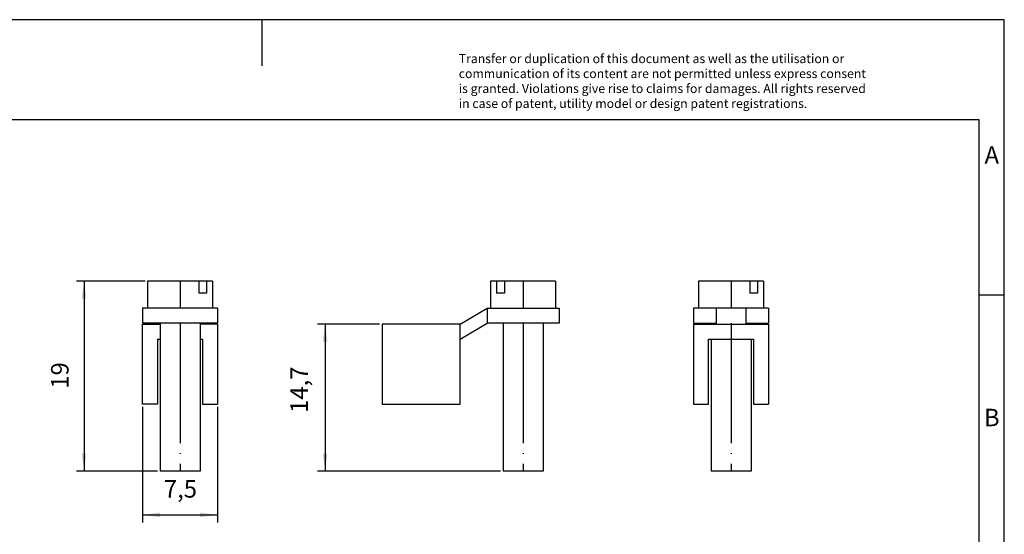
# Model space of a CAD drawing. Units: millimetres. Extents: x -247 to 50, y 5 to 215.
# Drawn here: x -147 to 50, y 112 to 215 of the extents above; entities that cross this region are included whole.
import ezdxf

# ---------------------------------------------------------------- set-up
doc = ezdxf.new("R2010")
doc.units = ezdxf.units.MM
doc.linetypes.add('DOT_CENTER', pattern=[14, 12, -1, 0, -1])
doc.layers.add('1', color=7, linetype='Continuous')
doc.styles.add('CONVERTER_11', font='txt.shx', dxfattribs={"width": 0.9})
doc.dimstyles.new('ME10_DIM_10', dxfattribs={"dimtxt": 1.75, "dimasz": 1.75, "dimexe": 0.75, "dimexo": 0.25, "dimgap": 1, "dimtad": 1, "dimdec": 4, "dimdsep": 46, "dimtxsty": 'CONVERTER_11', "dimsah": 1, "dimcen": 0.09, "dimclrd": 2, "dimclre": 2, "dimclrt": 3, "dimadec": 0, "dimazin": 0, "dimtfac": 1, "dimtdec": 4, "dimtix": 1, "dimtmove": 0, "dimatfit": 3, "dimfxl": 1, "dimtolj": 1, "dimtzin": 0, "dimarcsym": 0})
doc.dimstyles.new('ME10_DIM_11', dxfattribs={"dimtxt": 1.75, "dimasz": 1.75, "dimexe": 0.75, "dimexo": 0.25, "dimgap": 1, "dimtad": 1, "dimdec": 4, "dimdsep": 46, "dimtxsty": 'CONVERTER_11', "dimsah": 1, "dimcen": 0.09, "dimclrd": 2, "dimclre": 2, "dimclrt": 3, "dimadec": 0, "dimazin": 0, "dimtfac": 1, "dimtdec": 4, "dimtix": 1, "dimtmove": 0, "dimatfit": 3, "dimfxl": 1, "dimtolj": 1, "dimtzin": 0, "dimarcsym": 0})
doc.dimstyles.new('ME10_DIM_12', dxfattribs={"dimtxt": 1.75, "dimasz": 1.75, "dimexe": 0.75, "dimexo": 0.25, "dimgap": 1, "dimtad": 1, "dimdec": 4, "dimdsep": 46, "dimtxsty": 'CONVERTER_11', "dimsah": 1, "dimcen": 0.09, "dimclrd": 2, "dimclre": 2, "dimclrt": 3, "dimadec": 0, "dimazin": 0, "dimtfac": 1, "dimtdec": 4, "dimtix": 1, "dimtmove": 0, "dimatfit": 3, "dimfxl": 1, "dimtolj": 1, "dimtzin": 0, "dimarcsym": 0})

# ---------------------------------------------------------------- blocks, each defined once
blk = doc.blocks.new('KB_10-select__1', base_point=(-6.132, 62.5))
at = {"color": 7, "linetype": 'Continuous'}
for p, q in [((-5.632, 81.5), (-5.632, 78.8)), ((-0.506, 81.5), (-5.632, 81.5)), ((-0.506, 81.5), (-0.506, 80.3)), ((0.272, 81.5), (-0.506, 81.5)), ((0.868, 81.5), (0.272, 81.5)), ((0.272, 81.5), (0.272, 80.3)), ((0.868, 81.5), (0.868, 78.8)), ((0.272, 80.3), (-0.506, 80.3)), ((-6.132, 78.8), (-6.132, 77.3)), ((-5.632, 78.8), (-6.132, 78.8)), ((-3.882, 78.8), (-5.632, 78.8)), ((-0.882, 78.8), (-3.882, 78.8)), ((-3.882, 78.8), (-3.882, 77.3)), ((0.868, 78.8), (-0.882, 78.8)), ((-0.882, 77.3), (-0.882, 78.8)), ((1.368, 78.8), (0.868, 78.8)), ((1.368, 78.8), (1.368, 77.3)), ((-6.132, 77.3), (-4.382, 77.3)), ((-6.132, 77.2), (-3.882, 77.2)), ((-6.132, 77.2), (-6.132, 69.2)), ((-4.382, 77.3), (-3.882, 77.3)), ((-4.382, 77.3), (-4.382, 77.2)), ((-3.882, 77.3), (-3.882, 77.2)), ((-3.882, 77.2), (-0.882, 77.2)), ((-0.882, 77.3), (-0.382, 77.3)), ((-0.882, 77.2), (-0.882, 77.3)), ((-0.882, 77.2), (1.368, 77.2)), ((-0.382, 77.3), (1.368, 77.3)), ((-0.382, 77.3), (-0.382, 77.2)), ((1.368, 77.2), (1.368, 69.2)), ((-4.632, 75.7), (-0.132, 75.7)), ((-4.632, 69.2), (-4.632, 75.7)), ((-4.382, 75.7), (-4.382, 62.5)), ((-0.382, 75.7), (-0.382, 62.5)), ((-0.132, 75.7), (-0.132, 69.2)), ((-6.132, 69.2), (-4.632, 69.2)), ((-0.132, 69.2), (1.368, 69.2)), ((-0.382, 62.5), (-4.382, 62.5))]:
    blk.add_line(p, q, dxfattribs=at)
at = {"layer": '1', "color": 2, "linetype": 'DOT_CENTER'}
for p, q in [((-2.382, 81.5), (-2.382, 78.8)), ((-2.382, 77.3), (-2.382, 62.5))]:
    blk.add_line(p, q, dxfattribs=at)
blk = doc.blocks.new('Back1', base_point=(-2.382, 72))
blk.add_blockref('KB_10-select__1', (-6.132, 62.5))
blk = doc.blocks.new('KB_10-select__2', base_point=(-61.25, 62.5))
at = {"color": 7, "linetype": 'Continuous'}
for p, q in [((-55.624, 81.5), (-60.75, 81.5)), ((-60.75, 81.5), (-60.75, 78.8)), ((-54.846, 81.5), (-55.624, 81.5)), ((-55.624, 81.5), (-55.624, 80.3)), ((-54.846, 81.5), (-54.846, 80.3)), ((-54.25, 81.5), (-54.846, 81.5)), ((-54.25, 81.5), (-54.25, 78.8)), ((-54.846, 80.3), (-55.624, 80.3)), ((-61.25, 78.8), (-61.25, 77.3)), ((-60.75, 78.8), (-61.25, 78.8)), ((-54.25, 78.8), (-60.75, 78.8)), ((-53.75, 78.8), (-54.25, 78.8)), ((-53.75, 78.8), (-53.75, 77.3)), ((-59.5, 77.3), (-61.25, 77.3)), ((-61.25, 77.2), (-59.5, 77.2)), ((-61.25, 69.2), (-61.25, 77.2)), ((-55.5, 77.3), (-59.5, 77.3)), ((-59.5, 77.3), (-59.5, 62.5)), ((-53.75, 77.3), (-55.5, 77.3)), ((-55.5, 77.3), (-55.5, 62.5)), ((-53.75, 77.2), (-55.5, 77.2)), ((-53.75, 77.2), (-53.75, 69.2)), ((-59.75, 75.7), (-59.5, 75.7)), ((-59.75, 75.7), (-59.75, 69.2)), ((-55.5, 75.7), (-55.25, 75.7)), ((-55.25, 75.7), (-55.25, 69.2)), ((-59.75, 69.2), (-61.25, 69.2)), ((-55.25, 69.2), (-53.75, 69.2)), ((-56.086, 62.5), (-59.5, 62.5)), ((-55.5, 62.5), (-56.086, 62.5))]:
    blk.add_line(p, q, dxfattribs=at)
at = {"layer": '1', "color": 2, "linetype": 'DOT_CENTER'}
for p, q in [((-57.5, 81.5), (-57.5, 78.8)), ((-57.5, 77.3), (-57.5, 62.5))]:
    blk.add_line(p, q, dxfattribs=at)
blk = doc.blocks.new('*D17')
at = {"layer": '1', "color": 2, "linetype": 'Continuous'}
for p, q in [((-61.25, 68.95), (-61.25, 57.387)), ((-53.75, 68.95), (-53.75, 57.387)), ((-61.25, 58.137), (-53.75, 58.137))]:
    blk.add_line(p, q, dxfattribs=at)
at = {"layer": '1', "color": 2}
for points in [[(-59.5, 58.368), (-59.5, 57.907), (-61.25, 58.137)], [(-55.5, 57.907), (-55.5, 58.368), (-53.75, 58.137)]]:
    blk.add_solid(points, dxfattribs=at)
at = {"layer": '1', "color": 3, "insert": (-59.119, 59.312), "char_height": 1.75, "attachment_point": 7, "rotation": 0.00014, "line_spacing_factor": 0.60024, "style": 'CONVERTER_11'}
blk.add_mtext('7,5', dxfattribs=at)
blk = doc.blocks.new('*D18')
at = {"layer": '1', "color": 2, "linetype": 'Continuous'}
for p, q in [((-61, 81.5), (-67.855, 81.5)), ((-67.105, 81.5), (-67.105, 62.5)), ((-59.75, 62.5), (-67.855, 62.5))]:
    blk.add_line(p, q, dxfattribs=at)
at = {"layer": '1', "color": 2}
for points in [[(-66.874, 79.75), (-67.335, 79.75), (-67.105, 81.5)], [(-67.335, 64.25), (-66.874, 64.25), (-67.105, 62.5)]]:
    blk.add_solid(points, dxfattribs=at)
at = {"layer": '1', "color": 3, "insert": (-68.105, 70.748), "char_height": 1.75, "attachment_point": 7, "rotation": 90, "line_spacing_factor": 0.60024, "style": 'CONVERTER_11'}
blk.add_mtext('19', dxfattribs=at)
blk = doc.blocks.new('KB_10-select__4', base_point=(-37.288, 62.5))
at = {"color": 7, "linetype": 'Continuous'}
for p, q in [((-25.841, 81.5), (-26.438, 81.5)), ((-26.438, 81.5), (-26.438, 78.8)), ((-25.841, 81.5), (-25.841, 80.3)), ((-25.064, 81.5), (-25.841, 81.5)), ((-25.064, 81.5), (-25.064, 80.3)), ((-19.938, 81.5), (-25.064, 81.5)), ((-19.938, 81.5), (-19.938, 78.8)), ((-25.064, 80.3), (-25.841, 80.3)), ((-29.488, 77.2), (-26.788, 78.8)), ((-26.788, 78.8), (-26.788, 77.3)), ((-26.788, 78.8), (-26.438, 78.8)), ((-26.438, 78.8), (-19.938, 78.8)), ((-19.938, 78.8), (-19.588, 78.8)), ((-19.588, 78.8), (-19.588, 77.3)), ((-37.288, 77.2), (-37.288, 69.2)), ((-29.488, 77.2), (-37.288, 77.2)), ((-29.488, 75.7), (-26.788, 77.3)), ((-29.488, 75.7), (-29.488, 77.2)), ((-25.188, 77.3), (-26.788, 77.3)), ((-25.188, 77.3), (-25.188, 62.5)), ((-21.188, 77.3), (-25.188, 77.3)), ((-19.588, 77.3), (-21.188, 77.3)), ((-21.188, 77.3), (-21.188, 62.5)), ((-29.488, 69.2), (-29.488, 75.7)), ((-37.288, 69.2), (-29.488, 69.2)), ((-21.188, 62.5), (-25.188, 62.5))]:
    blk.add_line(p, q, dxfattribs=at)
at = {"layer": '1', "color": 2, "linetype": 'DOT_CENTER'}
for p, q in [((-23.188, 81.5), (-23.188, 78.8)), ((-23.188, 77.3), (-23.188, 62.5))]:
    blk.add_line(p, q, dxfattribs=at)
blk = doc.blocks.new('*D19')
at = {"layer": '1', "color": 2, "linetype": 'Continuous'}
for p, q in [((-37.538, 77.2), (-43.741, 77.2)), ((-42.991, 77.2), (-42.991, 62.5)), ((-25.438, 62.5), (-43.741, 62.5))]:
    blk.add_line(p, q, dxfattribs=at)
at = {"layer": '1', "color": 2}
for points in [[(-42.761, 75.45), (-43.222, 75.45), (-42.991, 77.2)], [(-43.222, 64.25), (-42.761, 64.25), (-42.991, 62.5)]]:
    blk.add_solid(points, dxfattribs=at)
at = {"layer": '1', "color": 3, "insert": (-44.166, 68.327), "char_height": 1.75, "attachment_point": 7, "rotation": 90, "line_spacing_factor": 0.60024, "style": 'CONVERTER_11'}
blk.add_mtext('14,7', dxfattribs=at)
blk = doc.blocks.new('_rahmen', base_point=(44.89, 5.28))
at = {"layer": '1', "color": 2, "linetype": 'Continuous'}
for p, q in [((-98.61, 215.28), (-247.11, 215.28)), ((-98.61, 215.28), (-98.61, 206.07)), ((49.89, 215.28), (-98.61, 215.28)), ((49.89, 160.28), (49.89, 215.28)), ((44.89, 160.28), (49.89, 160.28)), ((49.89, 110.28), (49.89, 160.28))]:
    blk.add_line(p, q, dxfattribs=at)
at = {"layer": '1', "color": 6, "linetype": 'Continuous'}
for p, q in [((44.89, 195.28), (-242.11, 195.28)), ((44.89, 160.28), (44.89, 195.28)), ((44.89, 110.28), (44.89, 160.28))]:
    blk.add_line(p, q, dxfattribs=at)
at = {"layer": '1', "color": 3, "insert": (-59.25, 197.07), "char_height": 1.8, "attachment_point": 7, "line_spacing_factor": 0.996399, "style": 'CONVERTER_11'}
blk.add_mtext('Transfer or duplication of this document as well as the utilisation or\\Pcommunication of its content are not permitted unless express consent\\Pis granted. Violations give rise to claims for damages. All rights reserved\\Pin case of patent, utility model or design patent registrations.', dxfattribs=at)
at = {"layer": '1', "color": 7, "char_height": 3.5, "attachment_point": 5, "line_spacing_factor": 1.20048, "style": 'CONVERTER_11'}
for s, insert in [('A', (47.39, 187.78)), ('B', (47.39, 135.28))]:
    blk.add_mtext(s, dxfattribs=dict(at, insert=insert))
blk = doc.blocks.new('A4I_CS', base_point=(44.89, 5.28))
at = {"layer": '1'}
blk.add_blockref('_rahmen', (44.89, 5.28), dxfattribs=at)
blk = doc.blocks.new('Front1', base_point=(-57.5, 72))
blk.add_blockref('KB_10-select__2', (-61.25, 62.5))
at = {"layer": '1'}
dim = blk.add_linear_dim(base=(-67.10455, 81.5), p1=(-59.5, 62.5), p2=(-60.75, 81.5), angle=90, dimstyle='ME10_DIM_11', dxfattribs=at)
dim.commit()
dim.dimension.update_dxf_attribs({"geometry": '*D18', "text_midpoint": (-68.97955, 71.79786), "text_rotation": 90})
dim = blk.add_aligned_dim(p1=(-53.75, 69.2), p2=(-61.25, 69.2), distance=11.06251, dimstyle='ME10_DIM_10', dxfattribs=at)
dim.commit()
dim.dimension.update_dxf_attribs({"geometry": '*D17', "text_midpoint": (-57.5, 60.09999), "text_rotation": 0.0001389})
blk = doc.blocks.new('Left1', base_point=(-28.44091, 72))
blk.add_blockref('KB_10-select__4', (-37.2875, 62.5))
at = {"layer": '1'}
dim = blk.add_linear_dim(base=(-42.99133, 77.2), p1=(-25.1875, 62.5), p2=(-37.2875, 77.2), angle=90, dimstyle='ME10_DIM_12', dxfattribs=at)
dim.commit()
dim.dimension.update_dxf_attribs({"geometry": '*D19', "text_midpoint": (-44.95383, 70.47028), "text_rotation": 90})
blk = doc.blocks.new('1')
blk.add_blockref('A4I_CS', (44.89, 5.28))
at = {"xscale": 2, "yscale": 2, "zscale": 2}
for name, p in [('Front1', (-115, 144)), ('Left1', (-56.88, 144)), ('Back1', (-4.76, 144))]:
    blk.add_blockref(name, p, dxfattribs=at)

msp = doc.modelspace()

# ---------------------------------------------------------------- block references
at = {"layer": '1'}
msp.add_blockref('1', (0, 0), dxfattribs=at)

doc.saveas('drawing.dxf')
